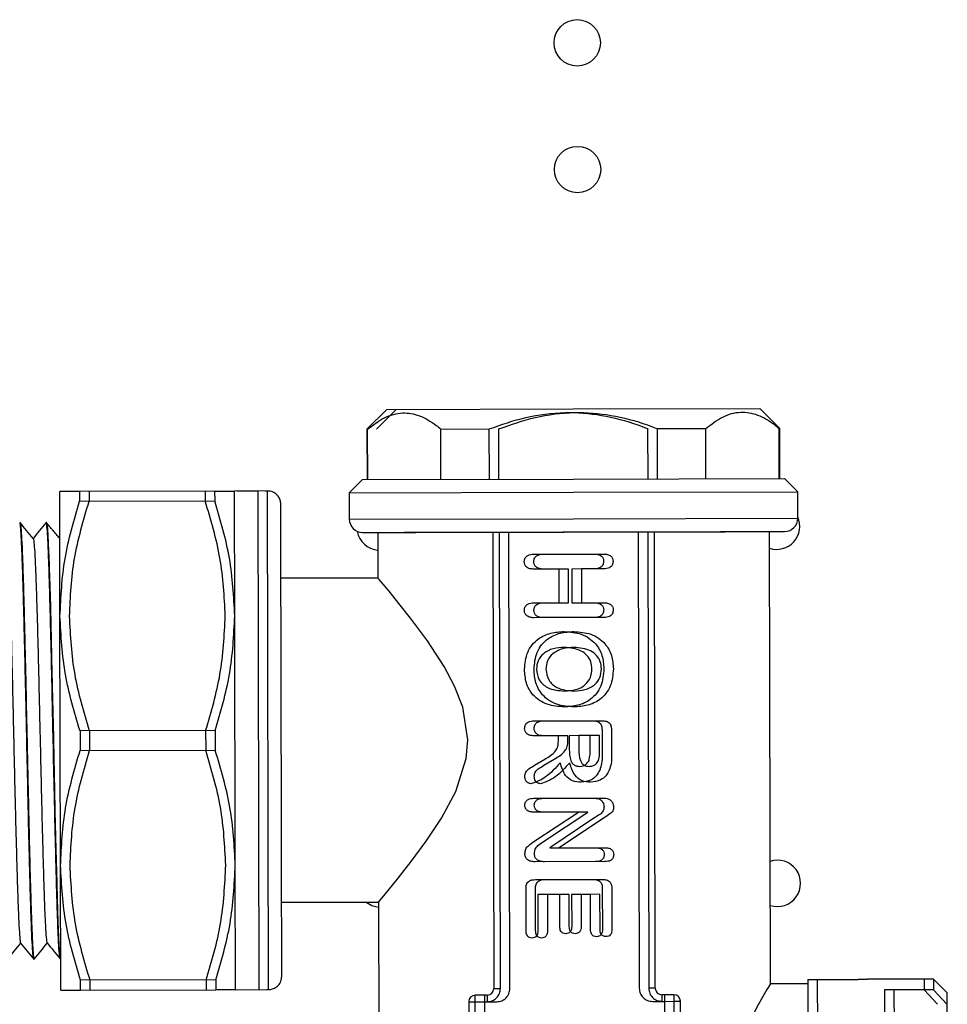
# Model space of a CAD drawing. Units: millimetres. Extents: x -399 to 4150, y 50 to 2939.
# Drawn here: x 1140 to 1315, y 1534 to 1720 of the extents above; entities that cross this region are included whole.
import ezdxf

# ---------------------------------------------------------------- set-up
doc = ezdxf.new("R2010")
doc.units = ezdxf.units.MM
doc.header["$LTSCALE"] = 10

msp = doc.modelspace()

# ---------------------------------------------------------------- linework, layer by layer
at = {"color": 7, "linetype": 'Continuous', "lineweight": 25}
for p, q in [((1209.31, 1646.46), (1205.57, 1642.7)), ((1211.11, 1646.46), (1207.36, 1642.7)), ((1209.31, 1646.46), (1244.58, 1646.54)), ((1244.58, 1646.54), (1279.86, 1646.61)), ((1283.61, 1642.87), (1279.86, 1646.61)), ((1205.57, 1642.7), (1205.59, 1633.2)), ((1205.57, 1642.7), (1205.68, 1642.7)), ((1205.7, 1633.2), (1205.68, 1642.7)), ((1219.54, 1642.73), (1228.69, 1642.75)), ((1219.56, 1633.23), (1219.54, 1642.73)), ((1228.71, 1633.25), (1228.69, 1642.75)), ((1230.51, 1633.25), (1230.49, 1642.75)), ((1258.71, 1633.32), (1258.69, 1642.82)), ((1260.49, 1642.82), (1269.64, 1642.84)), ((1260.51, 1633.32), (1260.49, 1642.82)), ((1269.66, 1633.34), (1269.64, 1642.84)), ((1283.5, 1642.87), (1283.61, 1642.87)), ((1283.52, 1633.37), (1283.5, 1642.87)), ((1283.63, 1633.37), (1283.61, 1642.87)), ((1204.71, 1633.2), (1202.22, 1630.69)), ((1204.71, 1633.2), (1244.61, 1633.29)), ((1244.61, 1633.29), (1284.51, 1633.37)), ((1287.01, 1630.88), (1284.51, 1633.37)), ((1147.52, 1607.39), (1147.47, 1630.95)), ((1174.97, 1631.01), (1151.22, 1630.96)), ((1151.22, 1630.96), (1151.22, 1629.1)), ((1176.76, 1631.01), (1153.01, 1630.96)), ((1153.01, 1630.96), (1153.02, 1629.1)), ((1174.97, 1631.01), (1174.97, 1629.15)), ((1176.76, 1631.01), (1176.77, 1629.16)), ((1186.76, 1631.04), (1180.51, 1631.02)), ((1180.57, 1607.46), (1180.51, 1631.02)), ((1184.97, 1631.03), (1180.95, 1631.02)), ((1202.22, 1630.69), (1244.62, 1630.79)), ((1202.22, 1630.69), (1202.23, 1625.69)), ((1244.62, 1630.79), (1287.01, 1630.88)), ((1287.03, 1625.88), (1287.01, 1630.88)), ((1151.22, 1629.1), (1174.97, 1629.15)), ((1153.02, 1629.1), (1176.77, 1629.16)), ((1139.95, 1625.06), (1139.9, 1625.06)), ((1144.94, 1625.07), (1144.9, 1625.07)), ((1207.61, 1623.21), (1207.63, 1614.58)), ((1229.36, 1623.25), (1229.55, 1537)), ((1230.8, 1537.01), (1230.61, 1623.25)), ((1232.59, 1537.01), (1232.41, 1623.26)), ((1256.86, 1623.31), (1257.04, 1537.06)), ((1258.66, 1623.32), (1258.84, 1537.07)), ((1260.09, 1537.07), (1259.91, 1623.32)), ((1281.84, 1537.87), (1281.66, 1623.37)), ((1147.45, 1621.97), (1147.49, 1621.86)), ((1237.1, 1619.08), (1248.53, 1619.11)), ((1238.9, 1619.09), (1250.33, 1619.11)), ((1241.88, 1616.28), (1237.08, 1616.27)), ((1243.68, 1616.28), (1238.88, 1616.27)), ((1241.89, 1609.9), (1241.88, 1616.28)), ((1243.69, 1609.91), (1243.68, 1616.28)), ((1248.52, 1616.29), (1244.32, 1616.28)), ((1244.32, 1616.28), (1244.33, 1609.91)), ((1250.32, 1616.3), (1246.11, 1616.29)), ((1246.11, 1616.29), (1246.13, 1609.91)), ((1207.63, 1614.58), (1189.3, 1614.54)), ((1207.63, 1614.58), (1189.3, 1614.54)), ((1237.09, 1609.89), (1241.89, 1609.9)), ((1238.89, 1609.9), (1243.69, 1609.91)), ((1244.33, 1609.91), (1248.53, 1609.92)), ((1246.13, 1609.91), (1250.33, 1609.92)), ((1147.62, 1560.26), (1147.52, 1607.39)), ((1180.67, 1560.33), (1180.57, 1607.46)), ((1248.56, 1607.11), (1237.13, 1607.08)), ((1250.35, 1607.11), (1238.92, 1607.09)), ((1237.15, 1587.58), (1248.22, 1587.61)), ((1238.95, 1587.59), (1250.02, 1587.61)), ((1175.06, 1585.74), (1151.31, 1585.69)), ((1151.31, 1585.69), (1151.32, 1581.98)), ((1176.86, 1585.75), (1153.11, 1585.7)), ((1153.11, 1585.7), (1153.12, 1581.98)), ((1175.06, 1585.74), (1175.07, 1582.03)), ((1176.86, 1585.75), (1176.87, 1582.03)), ((1250.01, 1585.85), (1250.02, 1581.17)), ((1251.81, 1585.85), (1251.82, 1581.17)), ((1241.76, 1584.78), (1237.15, 1584.77)), ((1243.56, 1584.78), (1238.95, 1584.77)), ((1241.76, 1583.77), (1241.76, 1584.78)), ((1243.56, 1583.77), (1243.56, 1584.78)), ((1247.76, 1584.79), (1243.82, 1584.78)), ((1243.82, 1584.78), (1243.83, 1582.19)), ((1249.56, 1584.8), (1245.62, 1584.79)), ((1245.62, 1584.79), (1245.63, 1582.19)), ((1247.77, 1582.12), (1247.76, 1584.79)), ((1249.56, 1582.12), (1249.56, 1584.8)), ((1151.32, 1581.98), (1175.07, 1582.03)), ((1153.12, 1581.98), (1176.87, 1582.03)), ((1237.25, 1579.18), (1239.18, 1580.36)), ((1239.04, 1579.19), (1240.98, 1580.37)), ((1237.09, 1572.96), (1248.28, 1572.98)), ((1238.89, 1572.96), (1250.08, 1572.98)), ((1245.54, 1570.35), (1237.09, 1570.33)), ((1237.15, 1564.77), (1245.54, 1570.35)), ((1247.34, 1570.35), (1238.89, 1570.34)), ((1238.95, 1564.77), (1247.34, 1570.35)), ((1248.66, 1569.31), (1240.12, 1563.59)), ((1250.46, 1569.31), (1241.92, 1563.59)), ((1240.12, 1563.59), (1248.75, 1563.61)), ((1241.92, 1563.59), (1250.55, 1563.61)), ((1147.67, 1536.7), (1147.62, 1560.26)), ((1180.72, 1536.77), (1180.67, 1560.33)), ((1248.76, 1560.98), (1237.35, 1560.96)), ((1250.55, 1560.99), (1239.14, 1560.96)), ((1235.65, 1547.92), (1235.64, 1555.86)), ((1237.42, 1557.58), (1248.28, 1557.61)), ((1237.45, 1547.93), (1237.43, 1555.86)), ((1239.22, 1557.59), (1250.07, 1557.61)), ((1250.07, 1555.89), (1250.09, 1548.18)), ((1251.87, 1555.89), (1251.89, 1548.19)), ((1242.01, 1554.78), (1237.89, 1554.77)), ((1237.89, 1554.77), (1237.9, 1547.93)), ((1243.81, 1554.78), (1239.68, 1554.77)), ((1239.68, 1554.77), (1239.7, 1547.93)), ((1242.03, 1548.69), (1242.01, 1554.78)), ((1243.82, 1548.69), (1243.81, 1554.78)), ((1247.83, 1554.79), (1244.26, 1554.78)), ((1244.26, 1554.78), (1244.28, 1548.69)), ((1249.62, 1554.8), (1246.06, 1554.79)), ((1246.06, 1554.79), (1246.07, 1548.7)), ((1247.84, 1548.18), (1247.83, 1554.79)), ((1249.64, 1548.18), (1249.62, 1554.8)), ((1189.43, 1553.29), (1207.76, 1553.33)), ((1189.43, 1553.29), (1207.76, 1553.33)), ((1207.76, 1553.33), (1207.96, 1459.96)), ((1142.58, 1542.56), (1142.63, 1542.56)), ((1147.58, 1542.58), (1147.62, 1542.58)), ((1147.6, 1542.54), (1147.69, 1542.66)), ((1175.17, 1538.62), (1151.42, 1538.57)), ((1151.42, 1536.71), (1151.42, 1538.57)), ((1176.96, 1538.62), (1153.21, 1538.57)), ((1153.22, 1536.71), (1153.21, 1538.57)), ((1175.17, 1538.62), (1175.17, 1536.76)), ((1176.96, 1538.62), (1176.97, 1536.76)), ((1288.92, 1537.88), (1281.84, 1537.87)), ((1288.92, 1537.88), (1281.84, 1537.87)), ((1288.92, 1538.71), (1298.42, 1538.73)), ((1288.92, 1538.71), (1289.02, 1491.55)), ((1290.71, 1538.72), (1300.21, 1538.74)), ((1290.71, 1538.72), (1290.82, 1491.55)), ((1310.92, 1538.76), (1298.42, 1538.73)), ((1312.71, 1538.76), (1300.21, 1538.74)), ((1310.92, 1538.76), (1310.92, 1536.77)), ((1315.22, 1536.27), (1312.71, 1538.76)), ((1312.71, 1538.76), (1312.72, 1536.77)), ((1151.42, 1536.71), (1175.17, 1536.76)), ((1153.22, 1536.71), (1176.97, 1536.76)), ((1180.72, 1536.77), (1186.97, 1536.79)), ((1181.16, 1536.77), (1185.17, 1536.78)), ((1228.3, 1535.75), (1226.05, 1535.74)), ((1226.05, 1534.49), (1226.05, 1535.74)), ((1227.85, 1534.5), (1227.84, 1535.75)), ((1228.3, 1535.75), (1227.84, 1535.75)), ((1228.3, 1535.75), (1228.3, 1534.5)), ((1229.55, 1537), (1230.8, 1537.01)), ((1260.09, 1537.07), (1258.84, 1537.07)), ((1263.59, 1535.83), (1261.34, 1535.82)), ((1261.34, 1535.82), (1261.35, 1534.57)), ((1261.8, 1535.82), (1261.8, 1534.57)), ((1263.59, 1535.83), (1263.6, 1534.58)), ((1310.92, 1536.77), (1303.42, 1536.75)), ((1303.42, 1536.75), (1303.51, 1493.57)), ((1312.72, 1536.77), (1305.22, 1536.75)), ((1305.22, 1536.75), (1305.31, 1493.58)), ((1310.92, 1536.77), (1313.43, 1534.01)), ((1312.72, 1536.77), (1315.22, 1534.01)), ((1315.22, 1536.27), (1315.22, 1534.01)), ((1224.8, 1534.49), (1226.05, 1534.49)), ((1224.8, 1534.49), (1224.88, 1498.74)), ((1226.05, 1534.49), (1228.3, 1534.5)), ((1226.13, 1498.74), (1226.05, 1534.49)), ((1227.85, 1534.5), (1230.1, 1534.5)), ((1227.92, 1498.75), (1227.85, 1534.5)), ((1259.55, 1534.57), (1261.8, 1534.57)), ((1261.35, 1534.57), (1263.6, 1534.58)), ((1261.8, 1534.57), (1261.88, 1498.82)), ((1263.6, 1534.58), (1263.67, 1498.83)), ((1263.6, 1534.58), (1264.85, 1534.58)), ((1264.92, 1498.83), (1264.85, 1534.58)), ((1315.22, 1534.01), (1315.31, 1496.36))]:
    msp.add_line(p, q, dxfattribs=at)
at = {"color": 8, "linetype": 'Continuous', "lineweight": 25}
for p, q in [((1185.17, 1536.78), (1184.97, 1631.03)), ((1186.97, 1536.79), (1186.76, 1631.04)), ((1202.23, 1625.69), (1244.63, 1625.79)), ((1244.63, 1625.79), (1287.03, 1625.88))]:
    msp.add_line(p, q, dxfattribs=at)
at = {"color": 7, "linetype": 'Continuous', "lineweight": 25, "flags": 128}
for points in [[(1207.76, 1553.33), (1208.77, 1554.53), (1211.47, 1557.83), (1213.95, 1560.99), (1216.78, 1564.84), (1219.65, 1569.2), (1222.34, 1574.25), (1224.35, 1580.5), (1224.66, 1583.99), (1223.67, 1590.16), (1222.12, 1594.12), (1220.14, 1597.85), (1216.99, 1602.69), (1213.8, 1607.01), (1211.62, 1609.78), (1209.74, 1612.07), (1207.87, 1614.29), (1207.63, 1614.58), (1207.63, 1614.58)], [(1205.4, 1553.33), (1206.51, 1552.66), (1207.76, 1552.35)], [(1137.64, 1542.56), (1138.88, 1544.07), (1140.1, 1545.55)], [(1281.84, 1537.87), (1281.2, 1536.83), (1279.51, 1533.92), (1277.1, 1529.11), (1275.77, 1525.79), (1274.64, 1521.95), (1273.83, 1515.1), (1274.61, 1508.47), (1276.5, 1502.64), (1279.03, 1497.32), (1280.27, 1495.1), (1281.27, 1493.44), (1281.94, 1492.37), (1281.94, 1492.37)]]:
    msp.add_lwpolyline(points, dxfattribs=at)
at = {"color": 7, "linetype": 'Continuous', "lineweight": 25}
for centre in [(1245.33, 1715.74), (1245.38, 1691.79)]:
    msp.add_circle(centre, 4.38, dxfattribs=at)
for centre, radius, start, end in [((1204.73, 1625.7), 2.5, 180.1236, 270.1236), ((1283.03, 1624.37), 4.38, 251.8059, 24.0191), ((1284.53, 1625.87), 2.5, 270.1236, 0.1236), ((1208.03, 1624.21), 4.38, 190.508, 264.5857), ((1283.17, 1556.87), 4.38, 251.8059, 108.4413), ((1226.05, 1534.49), 1.25, 90.1236, 180.1236), ((1228.3, 1537), 1.25, 270.1236, 0.1236), ((1261.34, 1537.07), 1.25, 180.1236, 270.1236), ((1263.6, 1534.58), 1.25, 0.1236, 90.1236)]:
    msp.add_arc(centre, radius, start, end, dxfattribs=at)
for points, knots in [([(1205.68, 1642.7), (1206.73, 1643.5), (1208.87, 1645.14), (1212.2, 1646.02), (1215.52, 1645.45), (1217.93, 1644.05), (1219.25, 1642.97), (1219.54, 1642.73)], [0, 0, 0, 0, 0.2353588, 0.4777487, 0.7021497, 0.9344061, 1, 1, 1, 1]), ([(1228.69, 1642.75), (1230.97, 1643.56), (1235.6, 1645.19), (1242.82, 1646.09), (1250, 1645.53), (1255.21, 1644.13), (1258.06, 1643.05), (1258.69, 1642.82)], [0, 0, 0, 0, 0.235358, 0.477749, 0.70215, 0.934406, 1, 1, 1, 1]), ([(1230.49, 1642.75), (1232.77, 1643.56), (1237.4, 1645.2), (1244.61, 1646.09), (1251.8, 1645.53), (1257, 1644.14), (1259.86, 1643.06), (1260.49, 1642.82)], [0, 0, 0, 0, 0.235359, 0.477749, 0.70215, 0.934406, 1, 1, 1, 1]), ([(1269.64, 1642.84), (1270.69, 1643.64), (1272.83, 1645.27), (1276.16, 1646.16), (1279.48, 1645.59), (1281.89, 1644.19), (1283.21, 1643.11), (1283.5, 1642.87)], [0, 0, 0, 0, 0.2353583, 0.4777488, 0.7021497, 0.9344061, 1, 1, 1, 1]), ([(1151.22, 1630.96), (1150.16, 1630.96), (1148.04, 1630.95), (1147.66, 1630.95), (1147.47, 1630.95)], [0, 0, 0, 0, 0.495613, 1, 1, 1, 1]), ([(1176.76, 1631.01), (1177.82, 1631.02), (1179.94, 1631.02), (1180.32, 1631.02), (1180.51, 1631.02)], [0, 0, 0, 0, 0.495613, 1, 1, 1, 1]), ([(1189.27, 1628.54), (1189.25, 1628.8), (1189.2, 1629.33), (1188.8, 1630.07), (1188.16, 1630.68), (1187.31, 1631.05), (1186.7, 1631.02), (1186.41, 1631.01)], [0, 0, 0, 0, 0.179827, 0.373963, 0.5728, 0.797848, 1, 1, 1, 1]), ([(1147.52, 1607.39), (1147.7, 1611.02), (1148.05, 1618.37), (1150.16, 1625.5), (1151.22, 1629.1)], [0, 0, 0, 0, 0.494814, 1, 1, 1, 1]), ([(1149.32, 1607.39), (1149.49, 1611.03), (1149.85, 1618.38), (1151.96, 1625.5), (1153.02, 1629.1)], [0, 0, 0, 0, 0.494814, 1, 1, 1, 1]), ([(1178.77, 1607.46), (1178.58, 1611.09), (1178.19, 1618.44), (1176.05, 1625.56), (1174.97, 1629.15)], [0, 0, 0, 0, 0.494814, 1, 1, 1, 1]), ([(1180.57, 1607.46), (1180.37, 1611.09), (1179.98, 1618.44), (1177.85, 1625.56), (1176.77, 1629.16)], [0, 0, 0, 0, 0.494814, 1, 1, 1, 1]), ([(1189.46, 1539.29), (1189.46, 1539.46), (1189.46, 1539.79), (1189.46, 1542.44), (1189.45, 1546.57), (1189.43, 1552.16), (1189.42, 1558.96), (1189.4, 1566.73), (1189.38, 1575.15), (1189.37, 1583.92), (1189.35, 1592.68), (1189.33, 1601.1), (1189.31, 1608.87), (1189.3, 1615.67), (1189.29, 1621.26), (1189.28, 1625.39), (1189.27, 1628.04), (1189.27, 1628.37), (1189.27, 1628.54)], [0, 0, 0, 0, 0.0625, 0.125, 0.1875, 0.25, 0.3125, 0.375, 0.4375, 0.5, 0.5625, 0.625, 0.6875, 0.75, 0.8125, 0.875, 0.9375, 1, 1, 1, 1]), ([(1142.56, 1542.7), (1142.53, 1542.74), (1142.45, 1542.85), (1142.33, 1544.36), (1142.19, 1547.02), (1142.05, 1550.73), (1141.91, 1555.41), (1141.76, 1560.86), (1141.61, 1567.01), (1141.44, 1574.63), (1141.26, 1583.08), (1141.08, 1591.44), (1140.92, 1598.49), (1140.78, 1604.77), (1140.62, 1610.5), (1140.49, 1615.42), (1140.34, 1619.49), (1140.2, 1622.53), (1140.06, 1624.39), (1139.96, 1625.19), (1139.91, 1625.01), (1139.9, 1624.98)], [0, 0, 0, 0, 0.036928, 0.091833, 0.145191, 0.200096, 0.253454, 0.308359, 0.361717, 0.416623, 0.496053, 0.55835, 0.611707, 0.666612, 0.71997, 0.774875, 0.828233, 0.883139, 0.936496, 0.991402, 1, 1, 1, 1]), ([(1142.45, 1622.06), (1142.03, 1622.56), (1141.21, 1623.56), (1140.38, 1624.56), (1139.96, 1625.06)], [0, 0, 0, 0, 0.4999949, 1, 1, 1, 1]), ([(1139.97, 1624.93), (1140, 1624.89), (1140.07, 1624.78), (1140.2, 1623.27), (1140.34, 1620.61), (1140.48, 1616.89), (1140.63, 1612.21), (1140.77, 1606.76), (1140.92, 1600.61), (1141.09, 1592.99), (1141.28, 1584.54), (1141.45, 1576.18), (1141.61, 1569.13), (1141.75, 1562.86), (1141.9, 1557.13), (1142.05, 1552.2), (1142.19, 1548.14), (1142.34, 1545.09), (1142.47, 1543.23), (1142.57, 1542.44), (1142.62, 1542.62), (1142.63, 1542.64)], [0, 0, 0, 0, 0.0376268, 0.092492, 0.1458111, 0.2006765, 0.2539958, 0.3088613, 0.3621805, 0.417046, 0.4964186, 0.5586703, 0.6119897, 0.6668554, 0.7201746, 0.7750402, 0.8283591, 0.8832243, 0.9365434, 0.9914087, 1, 1, 1, 1]), ([(1144.89, 1625.07), (1144.48, 1624.56), (1143.66, 1623.57), (1142.84, 1622.57), (1142.43, 1622.07)], [0, 0, 0, 0, 0.505502, 1, 1, 1, 1]), ([(1147.56, 1542.71), (1147.53, 1542.75), (1147.46, 1542.86), (1147.33, 1544.37), (1147.19, 1547.03), (1147.05, 1550.74), (1146.9, 1555.42), (1146.76, 1560.87), (1146.61, 1567.02), (1146.44, 1574.65), (1146.25, 1583.09), (1146.08, 1591.45), (1145.92, 1598.51), (1145.77, 1604.78), (1145.63, 1610.51), (1145.48, 1615.43), (1145.34, 1619.5), (1145.2, 1622.54), (1145.06, 1624.4), (1144.96, 1625.2), (1144.91, 1625.02), (1144.9, 1624.99)], [0, 0, 0, 0, 0.036628, 0.09155, 0.144925, 0.199847, 0.253222, 0.308144, 0.361518, 0.41644, 0.495898, 0.558214, 0.611589, 0.666511, 0.719885, 0.774807, 0.828181, 0.883103, 0.936478, 0.9914, 1, 1, 1, 1]), ([(1147.48, 1622.03), (1147.05, 1622.54), (1146.2, 1623.57), (1145.35, 1624.6), (1144.92, 1625.11)], [0, 0, 0, 0, 0.499998, 1, 1, 1, 1]), ([(1144.96, 1624.96), (1145, 1624.89), (1145.09, 1624.74), (1145.19, 1623.14), (1145.32, 1620.41), (1145.48, 1616.63), (1145.65, 1611.89), (1145.77, 1606.4), (1145.9, 1600.21), (1146.08, 1592.7), (1146.29, 1584.28), (1146.44, 1575.94), (1146.59, 1568.79), (1146.75, 1562.54), (1146.92, 1556.85), (1147.04, 1551.97), (1147.17, 1547.96), (1147.32, 1544.97), (1147.49, 1543.18), (1147.57, 1542.42), (1147.61, 1542.61), (1147.62, 1542.63)], [0, 0, 0, 0, 0.041032, 0.095898, 0.149216, 0.20408, 0.257399, 0.312264, 0.365582, 0.420447, 0.496376, 0.561549, 0.614864, 0.669725, 0.723045, 0.777911, 0.831229, 0.886093, 0.939412, 0.994276, 1, 1, 1, 1]), ([(1204.73, 1623.2), (1204.88, 1623.2), (1205.17, 1623.2), (1207.49, 1623.2), (1211.09, 1623.21), (1215.98, 1623.22), (1221.93, 1623.24), (1228.71, 1623.25), (1236.08, 1623.27), (1243.73, 1623.28), (1251.39, 1623.3), (1258.75, 1623.32), (1265.54, 1623.33), (1271.49, 1623.34), (1276.38, 1623.35), (1279.98, 1623.36), (1282.3, 1623.37), (1282.59, 1623.37), (1282.73, 1623.37)], [0, 0, 0, 0, 0.0625, 0.125, 0.1875, 0.25, 0.3125, 0.375, 0.4375, 0.5, 0.5625, 0.625, 0.6875, 0.75, 0.8125, 0.875, 0.9375, 1, 1, 1, 1]), ([(1206.53, 1623.2), (1206.68, 1623.2), (1206.97, 1623.2), (1209.29, 1623.21), (1212.89, 1623.22), (1217.78, 1623.23), (1223.72, 1623.24), (1230.51, 1623.25), (1237.87, 1623.27), (1245.53, 1623.29), (1253.19, 1623.3), (1260.55, 1623.32), (1267.34, 1623.33), (1273.28, 1623.35), (1278.17, 1623.36), (1281.78, 1623.37), (1284.1, 1623.37), (1284.39, 1623.37), (1284.53, 1623.37)], [0, 0, 0, 0, 0.0625, 0.125, 0.1875, 0.25, 0.3125, 0.375, 0.4375, 0.5, 0.5625, 0.625, 0.6875, 0.75, 0.8125, 0.875, 0.9375, 1, 1, 1, 1]), ([(1137.45, 1621.93), (1137.47, 1621.95), (1137.52, 1622.03), (1137.63, 1621.07), (1137.77, 1619.05), (1137.91, 1615.98), (1138.05, 1611.98), (1138.19, 1607.23), (1138.34, 1601.75), (1138.49, 1595.81), (1138.64, 1589.47), (1138.78, 1583.02), (1138.93, 1576.55), (1139.08, 1570.34), (1139.23, 1564.46), (1139.37, 1559.19), (1139.52, 1554.57), (1139.66, 1550.83), (1139.8, 1547.95), (1139.94, 1546.24), (1140.03, 1545.47), (1140.07, 1545.59), (1140.07, 1545.59)], [0, 0, 0, 0, 0.014954, 0.070391, 0.124218, 0.179603, 0.233455, 0.288857, 0.342796, 0.398291, 0.452329, 0.507944, 0.561881, 0.617395, 0.671246, 0.726665, 0.780492, 0.835874, 0.889743, 0.94516, 0.999129, 1, 1, 1, 1]), ([(1142.45, 1622.01), (1142.45, 1622.02), (1142.5, 1622.16), (1142.6, 1621.39), (1142.73, 1619.68), (1142.87, 1616.8), (1143.02, 1613.06), (1143.16, 1608.42), (1143.31, 1603.13), (1143.45, 1597.24), (1143.6, 1591.02), (1143.75, 1584.55), (1143.9, 1578.13), (1144.04, 1571.8), (1144.19, 1565.88), (1144.34, 1560.41), (1144.48, 1555.65), (1144.62, 1551.65), (1144.77, 1548.56), (1144.9, 1546.56), (1145.01, 1545.61), (1145.06, 1545.67), (1145.07, 1545.68)], [0, 0, 0, 0, 0.004303, 0.058125, 0.113498, 0.167392, 0.222837, 0.276848, 0.33243, 0.386384, 0.441915, 0.495766, 0.551187, 0.604997, 0.660365, 0.7142, 0.769583, 0.823503, 0.878977, 0.932999, 0.988596, 1, 1, 1, 1]), ([(1248.53, 1619.11), (1248.77, 1619.1), (1249.25, 1619.08), (1249.88, 1618.8), (1250.26, 1618.29), (1250.3, 1617.91), (1250.31, 1617.72)], [0, 0, 0, 0, 0.281045, 0.560422, 0.779932, 1, 1, 1, 1]), ([(1250.33, 1619.11), (1250.57, 1619.1), (1251.04, 1619.08), (1251.67, 1618.8), (1252.06, 1618.29), (1252.09, 1617.91), (1252.11, 1617.72)], [0, 0, 0, 0, 0.281038, 0.560417, 0.779932, 1, 1, 1, 1]), ([(1235.31, 1617.69), (1235.34, 1617.93), (1235.4, 1618.41), (1236.1, 1619.02), (1236.72, 1619.06), (1237.1, 1619.08)], [0, 0, 0, 0, 0.279878, 0.559514, 1, 1, 1, 1]), ([(1237.08, 1616.27), (1236.84, 1616.28), (1236.36, 1616.3), (1235.74, 1616.6), (1235.37, 1617.12), (1235.33, 1617.5), (1235.31, 1617.69)], [0, 0, 0, 0, 0.280926, 0.56011, 0.780006, 1, 1, 1, 1]), ([(1237.11, 1617.69), (1237.14, 1617.93), (1237.2, 1618.42), (1237.89, 1619.02), (1238.52, 1619.06), (1238.9, 1619.09)], [0, 0, 0, 0, 0.279878, 0.559514, 1, 1, 1, 1]), ([(1238.88, 1616.27), (1238.64, 1616.28), (1238.16, 1616.3), (1237.54, 1616.61), (1237.17, 1617.12), (1237.13, 1617.5), (1237.11, 1617.69)], [0, 0, 0, 0, 0.280928, 0.560107, 0.780005, 1, 1, 1, 1]), ([(1250.31, 1617.72), (1250.28, 1617.47), (1250.22, 1616.99), (1249.54, 1616.36), (1248.91, 1616.32), (1248.52, 1616.29)], [0, 0, 0, 0, 0.279977, 0.55953, 1, 1, 1, 1]), ([(1252.11, 1617.72), (1252.08, 1617.48), (1252.02, 1616.99), (1251.33, 1616.36), (1250.7, 1616.32), (1250.32, 1616.3)], [0, 0, 0, 0, 0.279975, 0.559526, 1, 1, 1, 1]), ([(1235.33, 1608.5), (1235.36, 1608.74), (1235.42, 1609.22), (1236.1, 1609.83), (1236.72, 1609.87), (1237.09, 1609.89)], [0, 0, 0, 0, 0.279953, 0.559566, 1, 1, 1, 1]), ([(1237.13, 1608.5), (1237.16, 1608.74), (1237.22, 1609.22), (1237.9, 1609.83), (1238.51, 1609.87), (1238.89, 1609.9)], [0, 0, 0, 0, 0.279955, 0.55957, 1, 1, 1, 1]), ([(1248.53, 1609.92), (1248.77, 1609.91), (1249.25, 1609.89), (1249.88, 1609.61), (1250.28, 1609.1), (1250.32, 1608.72), (1250.33, 1608.53)], [0, 0, 0, 0, 0.280827, 0.560098, 0.779916, 1, 1, 1, 1]), ([(1250.33, 1609.92), (1250.57, 1609.91), (1251.05, 1609.89), (1251.68, 1609.61), (1252.08, 1609.1), (1252.11, 1608.72), (1252.13, 1608.53)], [0, 0, 0, 0, 0.280833, 0.560103, 0.779916, 1, 1, 1, 1]), ([(1237.13, 1607.08), (1236.89, 1607.09), (1236.4, 1607.11), (1235.78, 1607.41), (1235.39, 1607.93), (1235.35, 1608.31), (1235.33, 1608.5)], [0, 0, 0, 0, 0.280888, 0.560083, 0.779946, 1, 1, 1, 1]), ([(1238.92, 1607.09), (1238.68, 1607.1), (1238.2, 1607.12), (1237.57, 1607.41), (1237.19, 1607.93), (1237.15, 1608.31), (1237.13, 1608.5)], [0, 0, 0, 0, 0.280895, 0.560083, 0.779946, 1, 1, 1, 1]), ([(1250.33, 1608.53), (1250.3, 1608.29), (1250.24, 1607.8), (1249.57, 1607.17), (1248.94, 1607.13), (1248.56, 1607.11)], [0, 0, 0, 0, 0.280009, 0.559629, 1, 1, 1, 1]), ([(1252.13, 1608.53), (1252.1, 1608.29), (1252.04, 1607.81), (1251.37, 1607.17), (1250.74, 1607.13), (1250.35, 1607.11)], [0, 0, 0, 0, 0.280012, 0.559627, 1, 1, 1, 1]), ([(1151.31, 1585.69), (1150.25, 1589.22), (1148.12, 1596.34), (1147.72, 1603.68), (1147.52, 1607.39)], [0, 0, 0, 0, 0.495613, 1, 1, 1, 1]), ([(1153.11, 1585.7), (1152.05, 1589.22), (1149.91, 1596.34), (1149.52, 1603.69), (1149.32, 1607.39)], [0, 0, 0, 0, 0.495613, 1, 1, 1, 1]), ([(1175.06, 1585.74), (1176.11, 1589.27), (1178.22, 1596.4), (1178.58, 1603.75), (1178.77, 1607.46)], [0, 0, 0, 0, 0.495613, 1, 1, 1, 1]), ([(1176.86, 1585.75), (1177.91, 1589.28), (1180.02, 1596.4), (1180.38, 1603.75), (1180.57, 1607.46)], [0, 0, 0, 0, 0.495613, 1, 1, 1, 1]), ([(1235.36, 1597.32), (1235.45, 1598.42), (1235.65, 1600.62), (1237.67, 1603.14), (1240.3, 1604.29), (1242.02, 1604.41), (1242.88, 1604.47)], [0, 0, 0, 0, 0.28006, 0.558625, 0.779052, 1, 1, 1, 1]), ([(1237.16, 1597.32), (1237.25, 1598.43), (1237.44, 1600.63), (1239.47, 1603.14), (1242.1, 1604.3), (1243.82, 1604.41), (1244.68, 1604.47)], [0, 0, 0, 0, 0.28006, 0.558625, 0.779053, 1, 1, 1, 1]), ([(1242.88, 1604.47), (1243.97, 1604.38), (1246.14, 1604.22), (1248.79, 1602.48), (1250.17, 1599.97), (1250.3, 1598.26), (1250.36, 1597.41)], [0, 0, 0, 0, 0.28047, 0.55936, 0.779363, 1, 1, 1, 1]), ([(1244.68, 1604.47), (1245.77, 1604.39), (1247.94, 1604.22), (1250.59, 1602.49), (1251.97, 1599.98), (1252.09, 1598.27), (1252.16, 1597.41)], [0, 0, 0, 0, 0.28047, 0.559359, 0.779363, 1, 1, 1, 1]), ([(1242.89, 1601.47), (1242.19, 1601.43), (1240.78, 1601.34), (1238.96, 1600.48), (1237.78, 1599.01), (1237.67, 1597.9), (1237.61, 1597.34)], [0, 0, 0, 0, 0.280961, 0.560521, 0.78019, 1, 1, 1, 1]), ([(1244.69, 1601.47), (1243.98, 1601.43), (1242.58, 1601.34), (1240.76, 1600.48), (1239.58, 1599.01), (1239.46, 1597.9), (1239.41, 1597.35)], [0, 0, 0, 0, 0.280961, 0.560521, 0.78019, 1, 1, 1, 1]), ([(1248.11, 1597.4), (1248.06, 1597.87), (1247.98, 1598.8), (1247.23, 1600.01), (1245.58, 1601.24), (1244, 1601.38), (1242.89, 1601.47)], [0, 0, 0, 0, 0.187084, 0.373941, 0.56099, 1, 1, 1, 1]), ([(1249.91, 1597.41), (1249.86, 1597.87), (1249.78, 1598.8), (1249.02, 1600.02), (1247.38, 1601.25), (1245.8, 1601.38), (1244.69, 1601.47)], [0, 0, 0, 0, 0.187084, 0.37394, 0.56099, 1, 1, 1, 1]), ([(1242.89, 1590.22), (1241.79, 1590.3), (1239.6, 1590.45), (1236.93, 1592.2), (1235.53, 1594.73), (1235.42, 1596.46), (1235.36, 1597.32)], [0, 0, 0, 0, 0.280492, 0.559355, 0.779341, 1, 1, 1, 1]), ([(1244.69, 1590.22), (1243.59, 1590.3), (1241.4, 1590.45), (1238.73, 1592.2), (1237.33, 1594.74), (1237.21, 1596.46), (1237.16, 1597.32)], [0, 0, 0, 0, 0.280491, 0.559355, 0.779342, 1, 1, 1, 1]), ([(1237.61, 1597.34), (1237.71, 1596.63), (1237.92, 1595.21), (1239.97, 1593.45), (1241.79, 1593.31), (1242.91, 1593.22)], [0, 0, 0, 0, 0.2799885, 0.5595978, 1, 1, 1, 1]), ([(1239.41, 1597.35), (1239.51, 1596.64), (1239.72, 1595.22), (1241.76, 1593.46), (1243.59, 1593.31), (1244.71, 1593.22)], [0, 0, 0, 0, 0.2799885, 0.5595978, 1, 1, 1, 1]), ([(1250.36, 1597.41), (1250.27, 1596.31), (1250.09, 1594.1), (1248.1, 1591.56), (1245.48, 1590.38), (1243.76, 1590.27), (1242.89, 1590.22)], [0, 0, 0, 0, 0.2801518, 0.5587312, 0.7790409, 1, 1, 1, 1]), ([(1242.91, 1593.22), (1243.61, 1593.26), (1245.02, 1593.34), (1246.83, 1594.23), (1247.95, 1595.74), (1248.05, 1596.85), (1248.11, 1597.4)], [0, 0, 0, 0, 0.280993, 0.5604268, 0.7799339, 1, 1, 1, 1]), ([(1252.16, 1597.41), (1252.07, 1596.31), (1251.89, 1594.11), (1249.9, 1591.56), (1247.28, 1590.38), (1245.55, 1590.28), (1244.69, 1590.22)], [0, 0, 0, 0, 0.2801518, 0.5587313, 0.7790425, 1, 1, 1, 1]), ([(1244.71, 1593.22), (1245.41, 1593.26), (1246.81, 1593.35), (1248.63, 1594.23), (1249.74, 1595.75), (1249.85, 1596.85), (1249.91, 1597.41)], [0, 0, 0, 0, 0.280993, 0.560428, 0.779934, 1, 1, 1, 1]), ([(1235.38, 1586.17), (1235.41, 1586.41), (1235.46, 1586.9), (1236.15, 1587.52), (1236.77, 1587.56), (1237.15, 1587.58)], [0, 0, 0, 0, 0.280382, 0.55953, 1, 1, 1, 1]), ([(1237.18, 1586.17), (1237.21, 1586.41), (1237.26, 1586.9), (1237.94, 1587.52), (1238.57, 1587.56), (1238.95, 1587.59)], [0, 0, 0, 0, 0.280384, 0.559528, 1, 1, 1, 1]), ([(1248.22, 1587.61), (1248.49, 1587.6), (1249.03, 1587.58), (1249.73, 1587.16), (1249.98, 1586.48), (1250, 1586.06), (1250.01, 1585.85)], [0, 0, 0, 0, 0.281078, 0.558631, 0.778875, 1, 1, 1, 1]), ([(1250.02, 1587.61), (1250.29, 1587.6), (1250.83, 1587.58), (1251.52, 1587.16), (1251.78, 1586.49), (1251.8, 1586.06), (1251.81, 1585.85)], [0, 0, 0, 0, 0.281079, 0.558627, 0.778874, 1, 1, 1, 1]), ([(1237.15, 1584.77), (1236.92, 1584.78), (1236.44, 1584.8), (1235.81, 1585.08), (1235.44, 1585.6), (1235.4, 1585.98), (1235.38, 1586.17)], [0, 0, 0, 0, 0.280938, 0.560048, 0.779935, 1, 1, 1, 1]), ([(1238.95, 1584.77), (1238.71, 1584.78), (1238.24, 1584.8), (1237.61, 1585.09), (1237.23, 1585.6), (1237.2, 1585.98), (1237.18, 1586.17)], [0, 0, 0, 0, 0.280938, 0.560048, 0.779935, 1, 1, 1, 1]), ([(1239.18, 1580.36), (1239.93, 1580.79), (1240.98, 1581.39), (1241.73, 1582.76), (1241.75, 1583.43), (1241.76, 1583.77)], [0, 0, 0, 0, 0.560171, 0.779516, 1, 1, 1, 1]), ([(1240.98, 1580.37), (1241.73, 1580.8), (1242.77, 1581.39), (1243.53, 1582.76), (1243.55, 1583.43), (1243.56, 1583.77)], [0, 0, 0, 0, 0.560171, 0.779515, 1, 1, 1, 1]), ([(1147.62, 1560.26), (1147.8, 1563.9), (1148.15, 1571.25), (1150.26, 1578.38), (1151.32, 1581.98)], [0, 0, 0, 0, 0.494814, 1, 1, 1, 1]), ([(1149.42, 1560.27), (1149.59, 1563.9), (1149.95, 1571.25), (1152.06, 1578.38), (1153.12, 1581.98)], [0, 0, 0, 0, 0.494814, 1, 1, 1, 1]), ([(1178.87, 1560.33), (1178.68, 1563.97), (1178.29, 1571.31), (1176.15, 1578.43), (1175.07, 1582.03)], [0, 0, 0, 0, 0.494814, 1, 1, 1, 1]), ([(1180.67, 1560.33), (1180.47, 1563.97), (1180.08, 1571.32), (1177.95, 1578.44), (1176.87, 1582.03)], [0, 0, 0, 0, 0.494814, 1, 1, 1, 1]), ([(1243.83, 1582.19), (1243.84, 1581.46), (1243.86, 1580.54), (1244.37, 1579.58), (1244.77, 1579.2), (1245.29, 1579), (1245.65, 1578.98), (1245.83, 1578.98)], [0, 0, 0, 0, 0.499278, 0.624603, 0.74961, 0.87469, 1, 1, 1, 1]), ([(1245.63, 1582.19), (1245.64, 1581.46), (1245.66, 1580.54), (1246.17, 1579.58), (1246.57, 1579.2), (1247.08, 1579), (1247.44, 1578.99), (1247.62, 1578.98)], [0, 0, 0, 0, 0.499278, 0.624603, 0.749609, 0.87469, 1, 1, 1, 1]), ([(1247.56, 1580.12), (1247.63, 1580.49), (1247.77, 1581.15), (1247.77, 1581.82), (1247.77, 1582.12)], [0, 0, 0, 0, 0.559119, 1, 1, 1, 1]), ([(1249.35, 1580.12), (1249.43, 1580.49), (1249.57, 1581.15), (1249.57, 1581.83), (1249.56, 1582.12)], [0, 0, 0, 0, 0.559119, 1, 1, 1, 1]), ([(1245.83, 1578.98), (1246.03, 1578.99), (1246.44, 1579.03), (1247.12, 1579.37), (1247.39, 1579.84), (1247.56, 1580.12)], [0, 0, 0, 0, 0.280956, 0.5616987, 1, 1, 1, 1]), ([(1247.62, 1578.98), (1247.83, 1579), (1248.24, 1579.03), (1248.92, 1579.38), (1249.19, 1579.84), (1249.35, 1580.12)], [0, 0, 0, 0, 0.280963, 0.561696, 1, 1, 1, 1]), ([(1250.02, 1581.17), (1250.02, 1580.61), (1250.03, 1579.62), (1249.73, 1578.69), (1249.59, 1578.27)], [0, 0, 0, 0, 0.560863, 1, 1, 1, 1]), ([(1251.82, 1581.17), (1251.82, 1580.62), (1251.83, 1579.63), (1251.52, 1578.69), (1251.39, 1578.28)], [0, 0, 0, 0, 0.560864, 1, 1, 1, 1]), ([(1235.4, 1577.11), (1235.44, 1577.39), (1235.51, 1577.94), (1236.28, 1578.62), (1236.88, 1578.97), (1237.25, 1579.18)], [0, 0, 0, 0, 0.278029, 0.557959, 1, 1, 1, 1]), ([(1242.11, 1579.68), (1241.25, 1578.7), (1240.05, 1577.34), (1238.03, 1576.17), (1237.05, 1575.85), (1236.57, 1575.7)], [0, 0, 0, 0, 0.558064, 0.779498, 1, 1, 1, 1]), ([(1237.2, 1577.11), (1237.24, 1577.39), (1237.31, 1577.95), (1238.08, 1578.62), (1238.68, 1578.97), (1239.04, 1579.19)], [0, 0, 0, 0, 0.278029, 0.557959, 1, 1, 1, 1]), ([(1243.91, 1579.68), (1243.05, 1578.71), (1241.84, 1577.34), (1239.83, 1576.17), (1238.85, 1575.86), (1238.37, 1575.7)], [0, 0, 0, 0, 0.5580618, 0.7794961, 1, 1, 1, 1]), ([(1246.06, 1575.98), (1245.5, 1576.02), (1244.38, 1576.11), (1242.75, 1577.43), (1242.35, 1578.83), (1242.11, 1579.68)], [0, 0, 0, 0, 0.280582, 0.559824, 1, 1, 1, 1]), ([(1247.86, 1575.98), (1247.3, 1576.02), (1246.18, 1576.11), (1244.54, 1577.44), (1244.15, 1578.83), (1243.91, 1579.68)], [0, 0, 0, 0, 0.280579, 0.559822, 1, 1, 1, 1]), ([(1249.59, 1578.27), (1249.39, 1577.91), (1249, 1577.17), (1247.79, 1576.2), (1246.72, 1576.06), (1246.06, 1575.98)], [0, 0, 0, 0, 0.280686, 0.561339, 1, 1, 1, 1]), ([(1251.39, 1578.28), (1251.19, 1577.91), (1250.8, 1577.17), (1249.59, 1576.21), (1248.51, 1576.07), (1247.86, 1575.98)], [0, 0, 0, 0, 0.280686, 0.56134, 1, 1, 1, 1]), ([(1236.57, 1575.7), (1236.38, 1575.73), (1236, 1575.81), (1235.63, 1576.21), (1235.43, 1576.66), (1235.41, 1576.96), (1235.4, 1577.11)], [0, 0, 0, 0, 0.279227, 0.558743, 0.779204, 1, 1, 1, 1]), ([(1238.37, 1575.7), (1238.18, 1575.74), (1237.8, 1575.81), (1237.43, 1576.22), (1237.23, 1576.67), (1237.21, 1576.96), (1237.2, 1577.11)], [0, 0, 0, 0, 0.279221, 0.558739, 0.779202, 1, 1, 1, 1]), ([(1235.41, 1571.64), (1235.44, 1571.87), (1235.5, 1572.32), (1236.15, 1572.89), (1236.74, 1572.93), (1237.09, 1572.96)], [0, 0, 0, 0, 0.279724, 0.559512, 1, 1, 1, 1]), ([(1237.21, 1571.64), (1237.24, 1571.87), (1237.3, 1572.32), (1237.95, 1572.89), (1238.53, 1572.94), (1238.89, 1572.96)], [0, 0, 0, 0, 0.279724, 0.559518, 1, 1, 1, 1]), ([(1248.28, 1572.98), (1248.5, 1572.98), (1248.88, 1572.97), (1249.24, 1572.87), (1249.4, 1572.83)], [0, 0, 0, 0, 0.560255, 1, 1, 1, 1]), ([(1249.4, 1572.83), (1249.56, 1572.75), (1249.88, 1572.58), (1250.29, 1572.06), (1250.37, 1571.6), (1250.41, 1571.32)], [0, 0, 0, 0, 0.280823, 0.561856, 1, 1, 1, 1]), ([(1250.08, 1572.98), (1250.29, 1572.98), (1250.67, 1572.98), (1251.04, 1572.88), (1251.2, 1572.83)], [0, 0, 0, 0, 0.5602625, 1, 1, 1, 1]), ([(1251.2, 1572.83), (1251.36, 1572.75), (1251.68, 1572.58), (1252.09, 1572.06), (1252.16, 1571.6), (1252.21, 1571.32)], [0, 0, 0, 0, 0.280823, 0.561856, 1, 1, 1, 1]), ([(1237.09, 1570.33), (1236.86, 1570.34), (1236.42, 1570.36), (1235.83, 1570.63), (1235.47, 1571.11), (1235.43, 1571.46), (1235.41, 1571.64)], [0, 0, 0, 0, 0.280989, 0.560291, 0.780042, 1, 1, 1, 1]), ([(1238.89, 1570.34), (1238.66, 1570.34), (1238.21, 1570.36), (1237.63, 1570.64), (1237.27, 1571.11), (1237.23, 1571.47), (1237.21, 1571.64)], [0, 0, 0, 0, 0.280984, 0.560288, 0.780041, 1, 1, 1, 1]), ([(1250.41, 1571.32), (1250.38, 1571.05), (1250.32, 1570.51), (1249.6, 1569.85), (1249.01, 1569.51), (1248.66, 1569.31)], [0, 0, 0, 0, 0.278604, 0.55803, 1, 1, 1, 1]), ([(1252.21, 1571.32), (1252.18, 1571.05), (1252.12, 1570.52), (1251.39, 1569.85), (1250.81, 1569.52), (1250.46, 1569.31)], [0, 0, 0, 0, 0.278604, 0.558036, 1, 1, 1, 1]), ([(1235.43, 1562.51), (1235.46, 1562.79), (1235.51, 1563.36), (1236.18, 1564.15), (1236.78, 1564.53), (1237.15, 1564.77)], [0, 0, 0, 0, 0.279361, 0.558812, 1, 1, 1, 1]), ([(1237.23, 1562.51), (1237.26, 1562.8), (1237.31, 1563.36), (1237.98, 1564.15), (1238.58, 1564.54), (1238.95, 1564.77)], [0, 0, 0, 0, 0.279361, 0.558816, 1, 1, 1, 1]), ([(1248.75, 1563.61), (1248.97, 1563.6), (1249.42, 1563.58), (1250.01, 1563.32), (1250.38, 1562.84), (1250.42, 1562.49), (1250.43, 1562.31)], [0, 0, 0, 0, 0.280962, 0.560267, 0.779905, 1, 1, 1, 1]), ([(1250.55, 1563.61), (1250.77, 1563.6), (1251.22, 1563.58), (1251.81, 1563.32), (1252.18, 1562.85), (1252.21, 1562.49), (1252.23, 1562.32)], [0, 0, 0, 0, 0.280962, 0.560267, 0.779905, 1, 1, 1, 1]), ([(1237.35, 1560.96), (1237.08, 1560.97), (1236.56, 1560.99), (1235.86, 1561.29), (1235.48, 1561.89), (1235.45, 1562.3), (1235.43, 1562.51)], [0, 0, 0, 0, 0.280982, 0.560232, 0.779612, 1, 1, 1, 1]), ([(1239.14, 1560.96), (1238.88, 1560.97), (1238.36, 1560.99), (1237.66, 1561.3), (1237.27, 1561.89), (1237.24, 1562.3), (1237.23, 1562.51)], [0, 0, 0, 0, 0.280982, 0.560232, 0.779612, 1, 1, 1, 1]), ([(1250.43, 1562.31), (1250.41, 1562.08), (1250.35, 1561.63), (1249.71, 1561.04), (1249.12, 1561), (1248.76, 1560.98)], [0, 0, 0, 0, 0.280018, 0.559461, 1, 1, 1, 1]), ([(1252.23, 1562.32), (1252.2, 1562.09), (1252.15, 1561.63), (1251.51, 1561.04), (1250.91, 1561.01), (1250.55, 1560.99)], [0, 0, 0, 0, 0.280018, 0.559461, 1, 1, 1, 1]), ([(1151.42, 1538.57), (1150.36, 1542.09), (1148.22, 1549.21), (1147.82, 1556.56), (1147.62, 1560.26)], [0, 0, 0, 0, 0.495614, 1, 1, 1, 1]), ([(1153.21, 1538.57), (1152.15, 1542.1), (1150.01, 1549.21), (1149.62, 1556.56), (1149.42, 1560.27)], [0, 0, 0, 0, 0.495614, 1, 1, 1, 1]), ([(1175.17, 1538.62), (1176.21, 1542.15), (1178.32, 1549.28), (1178.69, 1556.62), (1178.87, 1560.33)], [0, 0, 0, 0, 0.495613, 1, 1, 1, 1]), ([(1176.96, 1538.62), (1178.01, 1542.15), (1180.12, 1549.28), (1180.48, 1556.63), (1180.67, 1560.33)], [0, 0, 0, 0, 0.495613, 1, 1, 1, 1]), ([(1235.64, 1555.86), (1235.64, 1556.13), (1235.66, 1556.66), (1236.12, 1557.33), (1236.79, 1557.56), (1237.21, 1557.57), (1237.42, 1557.58)], [0, 0, 0, 0, 0.281092, 0.557999, 0.778553, 1, 1, 1, 1]), ([(1237.43, 1555.86), (1237.44, 1556.13), (1237.46, 1556.67), (1237.92, 1557.33), (1238.59, 1557.56), (1239.01, 1557.58), (1239.22, 1557.59)], [0, 0, 0, 0, 0.281093, 0.558004, 0.778558, 1, 1, 1, 1]), ([(1248.28, 1557.61), (1248.55, 1557.6), (1249.08, 1557.58), (1249.78, 1557.18), (1250.05, 1556.52), (1250.06, 1556.1), (1250.07, 1555.89)], [0, 0, 0, 0, 0.281173, 0.558747, 0.778793, 1, 1, 1, 1]), ([(1250.07, 1557.61), (1250.34, 1557.6), (1250.88, 1557.58), (1251.58, 1557.19), (1251.84, 1556.52), (1251.86, 1556.1), (1251.87, 1555.89)], [0, 0, 0, 0, 0.281172, 0.558751, 0.778793, 1, 1, 1, 1]), ([(1243.16, 1547.36), (1242.98, 1547.37), (1242.6, 1547.41), (1242.08, 1547.9), (1242.05, 1548.39), (1242.03, 1548.69)], [0, 0, 0, 0, 0.280768, 0.560282, 1, 1, 1, 1]), ([(1244.28, 1548.69), (1244.27, 1548.51), (1244.25, 1548.14), (1244.01, 1547.67), (1243.6, 1547.39), (1243.31, 1547.37), (1243.16, 1547.36)], [0, 0, 0, 0, 0.280944, 0.559848, 0.779718, 1, 1, 1, 1]), ([(1244.96, 1547.36), (1244.77, 1547.38), (1244.4, 1547.42), (1243.88, 1547.91), (1243.84, 1548.39), (1243.82, 1548.69)], [0, 0, 0, 0, 0.280776, 0.560282, 1, 1, 1, 1]), ([(1246.07, 1548.7), (1246.07, 1548.51), (1246.05, 1548.14), (1245.8, 1547.67), (1245.4, 1547.39), (1245.11, 1547.37), (1244.96, 1547.36)], [0, 0, 0, 0, 0.280944, 0.559849, 0.779727, 1, 1, 1, 1]), ([(1236.77, 1546.53), (1236.58, 1546.55), (1236.2, 1546.6), (1235.71, 1547.13), (1235.67, 1547.62), (1235.65, 1547.92)], [0, 0, 0, 0, 0.2799713, 0.5597523, 1, 1, 1, 1]), ([(1237.9, 1547.93), (1237.89, 1547.74), (1237.88, 1547.36), (1237.63, 1546.87), (1237.22, 1546.57), (1236.92, 1546.54), (1236.77, 1546.53)], [0, 0, 0, 0, 0.280897, 0.560013, 0.779756, 1, 1, 1, 1]), ([(1238.57, 1546.53), (1238.38, 1546.56), (1238, 1546.61), (1237.51, 1547.13), (1237.47, 1547.63), (1237.45, 1547.93)], [0, 0, 0, 0, 0.279965, 0.559748, 1, 1, 1, 1]), ([(1239.7, 1547.93), (1239.69, 1547.74), (1239.68, 1547.36), (1239.43, 1546.87), (1239.02, 1546.57), (1238.72, 1546.55), (1238.57, 1546.53)], [0, 0, 0, 0, 0.280895, 0.560014, 0.779748, 1, 1, 1, 1]), ([(1248.97, 1546.79), (1248.78, 1546.81), (1248.4, 1546.85), (1247.89, 1547.38), (1247.86, 1547.87), (1247.84, 1548.18)], [0, 0, 0, 0, 0.280378, 0.559717, 1, 1, 1, 1]), ([(1250.09, 1548.18), (1250.08, 1547.99), (1250.07, 1547.62), (1249.83, 1547.13), (1249.42, 1546.83), (1249.12, 1546.81), (1248.97, 1546.79)], [0, 0, 0, 0, 0.28101, 0.560128, 0.779891, 1, 1, 1, 1]), ([(1250.77, 1546.8), (1250.58, 1546.82), (1250.2, 1546.86), (1249.69, 1547.38), (1249.66, 1547.88), (1249.64, 1548.18)], [0, 0, 0, 0, 0.280378, 0.559717, 1, 1, 1, 1]), ([(1251.89, 1548.19), (1251.88, 1548), (1251.87, 1547.62), (1251.63, 1547.13), (1251.22, 1546.84), (1250.92, 1546.81), (1250.77, 1546.8)], [0, 0, 0, 0, 0.281011, 0.560134, 0.779891, 1, 1, 1, 1]), ([(1140.07, 1545.58), (1140.49, 1545.08), (1141.32, 1544.07), (1142.15, 1543.07), (1142.57, 1542.57)], [0, 0, 0, 0, 0.499956, 1, 1, 1, 1]), ([(1142.64, 1542.56), (1143.05, 1543.07), (1143.87, 1544.06), (1144.69, 1545.06), (1145.1, 1545.56)], [0, 0, 0, 0, 0.502609, 1, 1, 1, 1]), ([(1145.07, 1545.6), (1145.49, 1545.09), (1146.32, 1544.09), (1147.15, 1543.08), (1147.57, 1542.58)], [0, 0, 0, 0, 0.499885, 1, 1, 1, 1]), ([(1186.61, 1536.81), (1186.85, 1536.8), (1187.36, 1536.77), (1188.13, 1537.03), (1188.84, 1537.56), (1189.36, 1538.35), (1189.43, 1538.99), (1189.46, 1539.29)], [0, 0, 0, 0, 0.170043, 0.357886, 0.555708, 0.786637, 1, 1, 1, 1]), ([(1147.67, 1536.7), (1147.86, 1536.7), (1148.23, 1536.7), (1150.35, 1536.71), (1151.42, 1536.71)], [0, 0, 0, 0, 0.4948138, 1, 1, 1, 1]), ([(1180.72, 1536.77), (1180.53, 1536.77), (1180.16, 1536.77), (1178.04, 1536.77), (1176.97, 1536.76)], [0, 0, 0, 0, 0.4948138, 1, 1, 1, 1]), ([(1228.3, 1534.5), (1228.63, 1534.54), (1229.28, 1534.61), (1230.11, 1535.19), (1230.68, 1536.02), (1230.76, 1536.68), (1230.8, 1537.01)], [0, 0, 0, 0, 0.25, 0.499999, 0.749999, 1, 1, 1, 1]), ([(1230.1, 1534.5), (1230.43, 1534.54), (1231.08, 1534.62), (1231.91, 1535.2), (1232.48, 1536.03), (1232.56, 1536.68), (1232.59, 1537.01)], [0, 0, 0, 0, 0.25, 0.499999, 0.749999, 1, 1, 1, 1]), ([(1257.04, 1537.06), (1257.08, 1536.73), (1257.16, 1536.08), (1257.74, 1535.25), (1258.57, 1534.68), (1259.22, 1534.6), (1259.55, 1534.57)], [0, 0, 0, 0, 0.25, 0.499998, 0.75, 1, 1, 1, 1]), ([(1258.84, 1537.07), (1258.88, 1536.74), (1258.96, 1536.08), (1259.54, 1535.26), (1260.36, 1534.68), (1261.02, 1534.61), (1261.35, 1534.57)], [0, 0, 0, 0, 0.25, 0.5, 0.749999, 1, 1, 1, 1])]:
    msp.add_open_spline(points, degree=3, knots=knots, dxfattribs=at)

doc.saveas('drawing.dxf')
